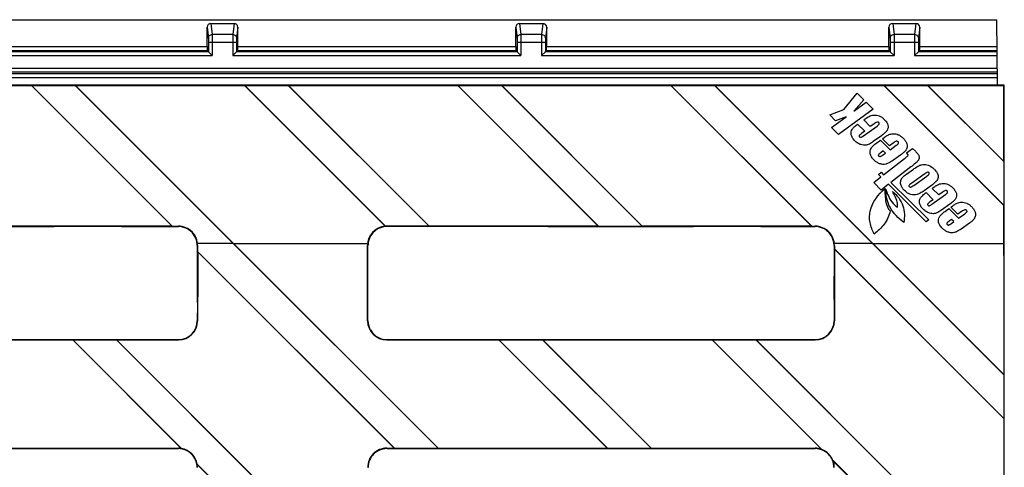
# Model space of a CAD drawing. Units: millimetres. Extents: x 0 to 1680, y 0 to 1188.
# Drawn here: x 981 to 1108, y 604 to 662 of the extents above; entities that cross this region are included whole.
import ezdxf

# ---------------------------------------------------------------- set-up
doc = ezdxf.new("R2010")
doc.units = ezdxf.units.MM
doc.header["$LTSCALE"] = 92.4
doc.layers.get('0').update_dxf_attribs({"linetype": 'CONTINUOUS'})
doc.layers.add('06___PRT_ALL_SURFS', color=7, linetype='CONTINUOUS')

msp = doc.modelspace()

# ---------------------------------------------------------------- linework, layer by layer
at = {"color": 7, "linetype": 'Continuous'}
for p, q in [((1108.44, 653.59), (612.35, 653.59)), ((960.5, 653.55), (982.41, 653.55)), ((982.41, 653.57), (988.07, 653.57)), ((982.41, 653.57), (1000.65, 635.33)), ((982.41, 653.55), (982.41, 653.57)), ((982.41, 653.55), (1000.62, 635.34)), ((988.07, 653.57), (988.11, 653.55)), ((988.07, 653.57), (1008.55, 633.09)), ((988.11, 653.55), (1010.02, 653.55)), ((988.11, 653.55), (1008.56, 633.1)), ((1010.02, 653.55), (1010.03, 653.57)), ((1010.02, 653.55), (1028.24, 635.33)), ((1010.03, 653.57), (1015.68, 653.57)), ((1010.03, 653.57), (1028.27, 635.32)), ((1015.68, 653.57), (1015.72, 653.55)), ((1015.68, 653.57), (1033.92, 635.33)), ((1015.72, 653.55), (1037.63, 653.55)), ((1015.72, 653.55), (1033.93, 635.34)), ((1037.63, 653.55), (1037.64, 653.57)), ((1037.63, 653.55), (1055.84, 635.34)), ((1037.64, 653.57), (1043.29, 653.57)), ((1037.64, 653.57), (1055.88, 635.33)), ((1043.29, 653.57), (1043.33, 653.55)), ((1043.29, 653.57), (1061.53, 635.33)), ((1043.33, 653.55), (1065.24, 653.55)), ((1043.33, 653.55), (1061.54, 635.34)), ((1065.24, 653.55), (1065.25, 653.57)), ((1065.24, 653.55), (1083.45, 635.34)), ((1065.25, 653.57), (1070.9, 653.57)), ((1065.25, 653.57), (1083.49, 635.33)), ((1070.9, 653.57), (1070.94, 653.55)), ((1070.9, 653.57), (1091.38, 633.09)), ((1070.94, 653.55), (1092.85, 653.55)), ((1070.94, 653.55), (1091.39, 633.1)), ((1092.85, 653.55), (1092.86, 653.57)), ((1092.85, 653.55), (1108.4, 638)), ((1092.86, 653.57), (1098.51, 653.57)), ((1092.86, 653.57), (1108.41, 638.01)), ((1098.51, 653.57), (1098.55, 653.55)), ((1098.51, 653.57), (1108.41, 643.67)), ((1098.55, 653.55), (1108.4, 653.55)), ((1098.55, 653.55), (1108.4, 643.7)), ((1108.4, 653.55), (1108.44, 653.59)), ((1108.4, 643.7), (1108.4, 653.55)), ((1108.44, 588.42), (1108.44, 653.59)), ((1087.65, 650.47), (1089.38, 652.57)), ((1089.38, 652.57), (1090.26, 651.69)), ((1090.26, 651.69), (1088.95, 650.23)), ((1088.95, 650.23), (1090.55, 651.4)), ((1090.55, 651.4), (1091.46, 650.49)), ((1085.82, 649.77), (1087.65, 650.47)), ((1086.58, 649), (1085.82, 649.77)), ((1086.06, 648.12), (1087.95, 649.5)), ((1087.95, 649.5), (1086.58, 649)), ((1091.46, 650.49), (1086.98, 647.21)), ((1086.98, 647.21), (1086.06, 648.12)), ((1089.44, 648.54), (1090.35, 647.64)), ((1090.21, 647.05), (1091.96, 648.3)), ((1091.08, 648.25), (1090.23, 649.11)), ((1091.52, 648.57), (1091.08, 648.25)), ((1090.35, 647.64), (1089.92, 647.33)), ((1092.51, 647.05), (1091.46, 646.3)), ((1092.64, 646.66), (1092.91, 646.85)), ((1091.91, 646.13), (1092.4, 646.48)), ((1092.4, 646.48), (1093.64, 645.24)), ((1093.55, 645.75), (1092.64, 646.66)), ((1094.04, 646.1), (1093.55, 645.75)), ((1093.64, 645.24), (1094.44, 645.82)), ((1092.76, 645.09), (1092.49, 644.89)), ((1093.04, 644.81), (1092.76, 645.09)), ((1092.77, 644.61), (1093.04, 644.81)), ((1095.04, 644.6), (1093.96, 643.82)), ((1095.77, 644.83), (1096.53, 645.42)), ((1096.53, 645.42), (1096.92, 645.04)), ((1092.8, 641.99), (1095.5, 644.09)), ((1096.34, 643.02), (1093.76, 641.01)), ((1108.41, 643.67), (1108.4, 643.7)), ((1108.41, 638.01), (1108.41, 643.67)), ((1091.52, 640.99), (1092.46, 641.72)), ((1092.13, 642.05), (1092.47, 642.32)), ((1092.46, 641.72), (1092.13, 642.05)), ((1092.47, 642.32), (1092.8, 641.99)), ((1095.76, 642.07), (1096.66, 642.72)), ((1098.14, 642.13), (1096.44, 640.9)), ((1096.72, 640.62), (1098.39, 641.83)), ((1092.48, 640.02), (1091.52, 640.99)), ((1093.42, 640.76), (1092.48, 640.02)), ((1098.31, 635.89), (1093.42, 640.76)), ((1093.76, 641.01), (1098.65, 636.14)), ((1098.99, 640.61), (1098.04, 639.92)), ((1098.31, 639.68), (1099.22, 638.77)), ((1099.07, 638.18), (1100.82, 639.44)), ((1099.95, 639.39), (1099.09, 640.24)), ((1100.39, 639.7), (1099.95, 639.39)), ((1099.22, 638.77), (1098.79, 638.47)), ((1101.38, 638.19), (1100.32, 637.43)), ((1101.5, 637.79), (1101.78, 637.99)), ((1108.4, 638), (1108.41, 638.01)), ((1108.4, 633.09), (1108.4, 638)), ((1100.77, 637.26), (1101.26, 637.62)), ((1101.26, 637.62), (1102.51, 636.37)), ((1102.41, 636.88), (1101.5, 637.79)), ((1102.9, 637.23), (1102.41, 636.88)), ((1102.51, 636.37), (1103.31, 636.95)), ((966.49, 635.29), (985.33, 635.29)), ((1000.62, 635.34), (978.71, 635.34)), ((985.34, 635.3), (985.33, 635.29)), ((994.07, 635.3), (985.34, 635.3)), ((994.07, 635.3), (994.11, 635.29)), ((994.11, 635.29), (1001.44, 635.29)), ((1000.62, 635.34), (1000.65, 635.33)), ((1000.65, 635.33), (1001.44, 635.33)), ((1033.92, 635.33), (1028.44, 635.33)), ((1040.55, 635.29), (1028.44, 635.29)), ((1033.92, 635.33), (1033.93, 635.34)), ((1055.84, 635.34), (1033.93, 635.34)), ((1040.56, 635.3), (1040.55, 635.29)), ((1049.29, 635.3), (1040.56, 635.3)), ((1049.29, 635.3), (1049.33, 635.29)), ((1049.33, 635.29), (1068.16, 635.29)), ((1055.84, 635.34), (1055.88, 635.33)), ((1055.88, 635.33), (1061.53, 635.33)), ((1061.53, 635.33), (1061.54, 635.34)), ((1083.45, 635.34), (1061.54, 635.34)), ((1068.17, 635.3), (1068.16, 635.29)), ((1076.9, 635.3), (1068.17, 635.3)), ((1076.9, 635.3), (1076.94, 635.29)), ((1076.94, 635.29), (1083.94, 635.29)), ((1083.45, 635.34), (1083.49, 635.33)), ((1083.49, 635.33), (1083.94, 635.33)), ((1098.65, 636.14), (1098.31, 635.89)), ((1101.62, 636.22), (1101.35, 636.03)), ((1101.9, 635.94), (1101.62, 636.22)), ((1101.63, 635.74), (1101.9, 635.94)), ((1103.91, 635.73), (1102.83, 634.95)), ((1008.55, 633.09), (1003.91, 633.09)), ((1035.08, 606.56), (1008.55, 633.09)), ((1008.57, 633.09), (1025.95, 633.09)), ((1035.09, 606.57), (1008.57, 633.09)), ((1091.38, 633.09), (1086.41, 633.09)), ((1108.43, 616.04), (1091.38, 633.09)), ((1091.4, 633.09), (1108.4, 633.09)), ((1108.42, 616.08), (1091.4, 633.09)), ((1003.92, 632.06), (1003.94, 632.02)), ((1029.42, 606.56), (1003.92, 632.06)), ((1029.39, 606.57), (1003.94, 632.02)), ((1086.42, 632.39), (1086.44, 632.35)), ((1108.43, 610.38), (1086.42, 632.39)), ((1108.42, 610.37), (1086.44, 632.35)), ((1025.98, 631), (1026, 631.01)), ((1003.89, 625.48), (1003.88, 625.52)), ((1086.39, 625.82), (1086.38, 625.85)), ((965.83, 620.6), (987.74, 620.6)), ((972.38, 620.65), (981.12, 620.65)), ((981.12, 620.66), (999.96, 620.66)), ((981.12, 620.65), (981.12, 620.66)), ((987.75, 620.62), (987.74, 620.6)), ((1001.8, 606.54), (987.74, 620.6)), ((987.75, 620.62), (993.41, 620.62)), ((1001.85, 606.52), (987.75, 620.62)), ((993.44, 620.6), (993.41, 620.62)), ((1035.47, 578.55), (993.41, 620.62)), ((993.44, 620.6), (1001.44, 620.6)), ((1035.48, 578.57), (993.44, 620.6)), ((999.96, 620.66), (999.99, 620.65)), ((999.99, 620.65), (1001.44, 620.65)), ((1028.44, 620.65), (1036.34, 620.65)), ((1028.44, 620.6), (1042.97, 620.6)), ((1036.34, 620.65), (1036.35, 620.66)), ((1036.35, 620.66), (1055.18, 620.66)), ((1042.97, 620.62), (1048.63, 620.62)), ((1042.97, 620.62), (1042.97, 620.6)), ((1057.04, 606.56), (1042.97, 620.62)), ((1057, 606.57), (1042.97, 620.6)), ((1048.67, 620.6), (1048.63, 620.62)), ((1062.69, 606.56), (1048.63, 620.62)), ((1048.67, 620.6), (1070.58, 620.6)), ((1062.7, 606.57), (1048.67, 620.6)), ((1055.18, 620.66), (1055.22, 620.65)), ((1055.22, 620.65), (1063.95, 620.65)), ((1063.95, 620.65), (1063.96, 620.66)), ((1063.96, 620.66), (1082.79, 620.66)), ((1070.58, 620.62), (1076.24, 620.62)), ((1070.58, 620.62), (1070.58, 620.6)), ((1084.8, 606.4), (1070.58, 620.62)), ((1084.75, 606.44), (1070.58, 620.6)), ((1076.28, 620.6), (1076.24, 620.62)), ((1107.69, 589.17), (1076.24, 620.62)), ((1076.28, 620.6), (1083.94, 620.6)), ((1108.43, 588.45), (1076.28, 620.6)), ((1082.79, 620.66), (1082.83, 620.65)), ((1082.83, 620.65), (1083.94, 620.65)), ((1108.43, 616.04), (1108.42, 616.08)), ((1108.42, 610.37), (1108.43, 610.38)), ((967.66, 606.52), (986.49, 606.52)), ((979.87, 606.57), (1001.44, 606.57)), ((986.5, 606.53), (986.49, 606.52)), ((986.5, 606.53), (995.23, 606.53)), ((995.27, 606.52), (995.23, 606.53)), ((995.27, 606.52), (1001.44, 606.52)), ((1028.44, 606.57), (1029.39, 606.57)), ((1028.44, 606.52), (1041.71, 606.52)), ((1029.39, 606.57), (1029.42, 606.56)), ((1029.42, 606.56), (1035.08, 606.56)), ((1035.08, 606.56), (1035.09, 606.57)), ((1035.09, 606.57), (1057, 606.57)), ((1041.72, 606.53), (1041.71, 606.52)), ((1041.72, 606.53), (1050.45, 606.53)), ((1050.49, 606.52), (1050.45, 606.53)), ((1050.49, 606.52), (1069.32, 606.52)), ((1057, 606.57), (1057.04, 606.56)), ((1057.04, 606.56), (1062.69, 606.56)), ((1062.69, 606.56), (1062.7, 606.57)), ((1062.7, 606.57), (1083.94, 606.57)), ((1069.33, 606.53), (1069.32, 606.52)), ((1069.33, 606.53), (1078.07, 606.53)), ((1078.1, 606.52), (1078.07, 606.53)), ((1078.1, 606.52), (1083.94, 606.52)), ((1107.69, 583.51), (1086.25, 604.96)), ((1108.43, 582.76), (1086.28, 604.9)), ((1029.82, 578.55), (1003.87, 604.5)), ((1029.78, 578.57), (1003.89, 604.46))]:
    msp.add_line(p, q, dxfattribs=at)
at = {"color": 9, "linetype": 'Continuous'}
for p, q in [((1001.44, 635.33), (1001.44, 635.29)), ((1028.44, 635.33), (1028.44, 635.29)), ((1083.94, 635.33), (1083.94, 635.29)), ((1003.93, 632.84), (1003.88, 632.84)), ((1025.94, 632.84), (1026, 632.84)), ((1086.43, 632.84), (1086.38, 632.84)), ((1003.93, 623.09), (1003.89, 623.09)), ((1025.95, 623.09), (1025.99, 623.09)), ((1086.43, 623.09), (1086.39, 623.09)), ((1001.44, 620.6), (1001.44, 620.65)), ((1028.44, 620.6), (1028.44, 620.65)), ((1083.94, 620.6), (1083.94, 620.65)), ((1001.44, 606.57), (1001.44, 606.52)), ((1028.44, 606.57), (1028.44, 606.52)), ((1083.94, 606.57), (1083.94, 606.52)), ((1003.92, 604.09), (1003.86, 604.09)), ((1025.96, 604.09), (1026.02, 604.09)), ((1086.42, 604.09), (1086.36, 604.09))]:
    msp.add_line(p, q, dxfattribs=at)
at = {"color": 7, "linetype": 'Continuous'}
for centre, radius, start, end in [((1001.44, 632.84), 2.49, 359.9388, 90), ((1001.44, 632.84), 2.44, 12.9064, 90), ((1028.44, 632.84), 2.5, 94.6608, 180.0613), ((1028.44, 632.84), 2.44, 90, 167.0936), ((1026.35, 630.19), 5.48, 69.459, 69.8307), ((1028.44, 632.84), 2.49, 90, 93.9175), ((1083.94, 632.84), 2.49, 359.9388, 90), ((1083.94, 632.84), 2.44, 12.9064, 90), ((1001.43, 632.84), 2.45, 359.9581, 12.8245), ((1028.45, 632.84), 2.45, 167.1755, 180.0419), ((1083.93, 632.84), 2.45, 359.9581, 12.8245), ((1001.44, 623.09), 2.49, 270.001, 359.9508), ((1001.44, 623.09), 2.45, 270.001, 359.9514), ((1028.44, 623.09), 2.49, 180.0492, 269.999), ((1083.94, 623.09), 2.49, 270.001, 359.9508), ((1083.94, 623.09), 2.45, 270.001, 359.9514), ((1030.26, 624.89), 4.94, 215.7125, 216.849), ((1028.44, 623.09), 2.43, 208.7104, 241.2841), ((1030.23, 624.91), 4.94, 233.1469, 234.2837), ((1001.44, 604.09), 2.48, 81.5413, 89.9942), ((1001.44, 604.09), 2.42, 359.9751, 89.9991), ((999.47, 601.9), 5.2, 62.7312, 63.2604), ((1001.44, 604.09), 2.46, 9.5242, 80.4759), ((1028.44, 604.09), 2.48, 90.001, 180.0252), ((1028.44, 604.09), 2.42, 90.0009, 180.0249), ((1083.94, 604.08), 2.49, 71.1, 89.9355), ((1083.94, 604.09), 2.42, 359.9751, 89.9991), ((1082.06, 602.14), 5.07, 57.2459, 58.0131), ((1083.94, 604.09), 2.46, 20.4999, 69.5002), ((1081.99, 602.22), 5.06, 31.9851, 32.7525), ((1083.92, 604.09), 2.49, 0.0402, 18.9004), ((999.25, 602.12), 5.19, 26.736, 27.2654), ((1001.44, 604.09), 2.48, 359.9813, 8.4599)]:
    msp.add_arc(centre, radius, start, end, dxfattribs=at)
for centre, major_axis, start_param, end_param in [((1007.19, 585.59), (0, 382.24), 1.446866, 1.466147), ((1007.19, 585.59), (0, 377.54), 1.445315, 1.447412), ((1022.67, 585.59), (0, 377.54), -1.471305, -1.445315), ((1022.69, 585.59), (0, 382.24), -1.4517, -1.446866), ((1089.69, 585.59), (0, 382.24), 1.446866, 1.465272), ((1089.69, 585.59), (0, 377.54), 1.445315, 1.446524), ((1105.13, 585.59), (0, 377.54), -1.489964, -1.444648), ((1007.21, 585.59), (0, 377.54), 1.447507, 1.471305), ((1089.71, 585.59), (0, 377.54), 1.446619, 1.471305), ((1022.67, 585.59), (0, 382.24), -1.472532, -1.451716), ((1007.21, 585.59), (0, 382.24), 1.466241, 1.472532), ((1089.71, 585.59), (0, 382.24), 1.465366, 1.472532), ((1105.15, 585.59), (0, 377.54), -1.505093, -1.49006), ((1105.13, 585.59), (0, 377.54), -1.563214, -1.505109)]:
    msp.add_ellipse(centre, major_axis=major_axis, ratio=0.008727, start_param=start_param, end_param=end_param, dxfattribs=at)
for points, knots in [([(1090.23, 649.11), (1090.3, 649.16), (1090.52, 649.31), (1090.75, 649.47), (1090.92, 649.56)], [0, 0, 0, 0, 0.310729, 1, 1, 1, 1]), ([(1090.92, 649.56), (1091.01, 649.61), (1091.21, 649.68), (1091.54, 649.74), (1091.89, 649.74), (1092.25, 649.64), (1092.52, 649.49), (1092.73, 649.33), (1092.9, 649.17), (1093.07, 648.99), (1093.25, 648.75), (1093.39, 648.44), (1093.4, 648.07), (1093.25, 647.71), (1092.94, 647.38), (1092.67, 647.17), (1092.51, 647.05)], [0, 0, 0, 0, 0.062367, 0.134169, 0.209364, 0.28367, 0.36229, 0.405038, 0.450672, 0.507391, 0.557575, 0.641373, 0.71346, 0.786202, 0.877166, 1, 1, 1, 1]), ([(1089.89, 645.9), (1089.74, 645.94), (1089.52, 646.04), (1089.25, 646.23), (1089.06, 646.4), (1088.89, 646.59), (1088.76, 646.78), (1088.66, 646.98), (1088.59, 647.23), (1088.57, 647.55), (1088.69, 647.84), (1088.85, 648.04), (1089.08, 648.27), (1089.29, 648.43), (1089.44, 648.54)], [0, 0, 0, 0, 0.131747, 0.200586, 0.272714, 0.343345, 0.408223, 0.468652, 0.526237, 0.630204, 0.725947, 0.779589, 0.842786, 1, 1, 1, 1]), ([(1091.96, 648.3), (1092.05, 648.37), (1092.19, 648.47), (1092.25, 648.67), (1092.18, 648.77), (1092.08, 648.84), (1091.92, 648.82), (1091.74, 648.72), (1091.6, 648.63), (1091.52, 648.57)], [0, 0, 0, 0, 0.274152, 0.35634, 0.434231, 0.529034, 0.626453, 0.772798, 1, 1, 1, 1]), ([(1089.92, 647.33), (1089.86, 647.29), (1089.77, 647.21), (1089.65, 647.11), (1089.62, 646.99), (1089.68, 646.91), (1089.77, 646.85), (1089.89, 646.84), (1090.03, 646.93), (1090.14, 647), (1090.21, 647.05)], [0, 0, 0, 0, 0.199079, 0.321676, 0.398802, 0.484385, 0.574458, 0.656776, 0.784844, 1, 1, 1, 1]), ([(1092.91, 646.85), (1092.97, 646.89), (1093.15, 647.02), (1093.34, 647.13), (1093.48, 647.2)], [0, 0, 0, 0, 0.302036, 1, 1, 1, 1]), ([(1093.48, 647.2), (1093.56, 647.23), (1093.74, 647.28), (1094.05, 647.32), (1094.38, 647.3), (1094.71, 647.2), (1094.97, 647.05), (1095.17, 646.89), (1095.33, 646.75), (1095.47, 646.6), (1095.62, 646.4), (1095.77, 646.15), (1095.86, 645.85), (1095.85, 645.57), (1095.78, 645.36), (1095.7, 645.2), (1095.62, 645.09), (1095.52, 644.98), (1095.33, 644.81), (1095.16, 644.68), (1095.04, 644.6)], [0, 0, 0, 0, 0.056605, 0.124643, 0.197372, 0.269456, 0.346928, 0.389858, 0.43599, 0.480696, 0.522402, 0.59829, 0.664345, 0.722696, 0.778437, 0.806133, 0.834219, 0.8659, 0.903959, 1, 1, 1, 1]), ([(1090.67, 645.86), (1090.61, 645.85), (1090.35, 645.8), (1090.09, 645.84), (1089.89, 645.9)], [0, 0, 0, 0, 0.220316, 1, 1, 1, 1]), ([(1091.46, 646.3), (1091.38, 646.24), (1091.14, 646.07), (1090.87, 645.92), (1090.67, 645.86)], [0, 0, 0, 0, 0.30336, 1, 1, 1, 1]), ([(1091.56, 643.91), (1091.43, 644.03), (1091.23, 644.28), (1091.05, 644.69), (1091.03, 645.08), (1091.17, 645.46), (1091.48, 645.8), (1091.75, 646.02), (1091.91, 646.13)], [0, 0, 0, 0, 0.191038, 0.349557, 0.488319, 0.621582, 0.783426, 1, 1, 1, 1]), ([(1094.69, 646.25), (1094.66, 646.28), (1094.58, 646.34), (1094.42, 646.34), (1094.25, 646.24), (1094.11, 646.15), (1094.04, 646.1)], [0, 0, 0, 0, 0.186265, 0.358607, 0.609935, 1, 1, 1, 1]), ([(1094.44, 645.82), (1094.51, 645.87), (1094.61, 645.95), (1094.74, 646.06), (1094.76, 646.17), (1094.71, 646.23), (1094.69, 646.25)], [0, 0, 0, 0, 0.433329, 0.678186, 0.823721, 1, 1, 1, 1]), ([(1092.49, 644.89), (1092.41, 644.83), (1092.29, 644.74), (1092.15, 644.63), (1092.1, 644.51), (1092.14, 644.45), (1092.17, 644.43)], [0, 0, 0, 0, 0.455703, 0.713802, 0.852278, 1, 1, 1, 1]), ([(1092.17, 644.43), (1092.19, 644.4), (1092.24, 644.37), (1092.31, 644.35), (1092.37, 644.36), (1092.43, 644.39), (1092.57, 644.47), (1092.68, 644.55), (1092.77, 644.61)], [0, 0, 0, 0, 0.171602, 0.242407, 0.311282, 0.406666, 0.552587, 1, 1, 1, 1]), ([(1095.5, 644.09), (1095.62, 644.19), (1095.77, 644.33), (1095.97, 644.46), (1095.99, 644.53)], [0, 0, 0, 0, 0.699493, 1, 1, 1, 1]), ([(1095.99, 644.53), (1096, 644.57), (1095.91, 644.69), (1095.84, 644.77), (1095.77, 644.83)], [0, 0, 0, 0, 0.319464, 1, 1, 1, 1]), ([(1097.35, 644.54), (1097.38, 644.48), (1097.42, 644.35), (1097.41, 644.14), (1097.36, 643.96), (1097.28, 643.84), (1097.19, 643.74), (1097.07, 643.62), (1096.78, 643.37), (1096.53, 643.17), (1096.34, 643.02)], [0, 0, 0, 0, 0.097914, 0.202924, 0.31402, 0.370327, 0.428525, 0.509744, 0.63268, 1, 1, 1, 1]), ([(1096.92, 645.04), (1096.97, 644.99), (1097.12, 644.83), (1097.27, 644.66), (1097.35, 644.54)], [0, 0, 0, 0, 0.326366, 1, 1, 1, 1]), ([(1093.96, 643.82), (1093.82, 643.71), (1093.54, 643.54), (1093.11, 643.36), (1092.68, 643.33), (1092.28, 643.42), (1091.89, 643.62), (1091.66, 643.81), (1091.56, 643.91)], [0, 0, 0, 0, 0.203155, 0.368864, 0.517243, 0.670763, 0.831907, 1, 1, 1, 1]), ([(1096.66, 642.72), (1096.81, 642.82), (1097.01, 642.97), (1097.27, 643.12), (1097.43, 643.2), (1097.58, 643.26), (1097.79, 643.32), (1098.06, 643.34), (1098.4, 643.31), (1098.85, 643.15), (1099.14, 642.93), (1099.32, 642.75)], [0, 0, 0, 0, 0.180292, 0.250674, 0.308007, 0.359217, 0.411545, 0.522011, 0.635415, 0.750035, 1, 1, 1, 1]), ([(1095.21, 641.6), (1095.24, 641.63), (1095.4, 641.81), (1095.6, 641.95), (1095.76, 642.07)], [0, 0, 0, 0, 0.18516, 1, 1, 1, 1]), ([(1098.39, 641.83), (1098.46, 641.88), (1098.57, 641.97), (1098.7, 642.08), (1098.73, 642.19), (1098.67, 642.28), (1098.59, 642.34), (1098.46, 642.34), (1098.32, 642.25), (1098.21, 642.18), (1098.14, 642.13)], [0, 0, 0, 0, 0.221914, 0.348732, 0.421303, 0.502297, 0.591377, 0.671114, 0.795387, 1, 1, 1, 1]), ([(1099.32, 642.75), (1099.49, 642.58), (1099.73, 642.31), (1099.88, 641.9), (1099.88, 641.54), (1099.75, 641.3), (1099.64, 641.17)], [0, 0, 0, 0, 0.416642, 0.575159, 0.714005, 1, 1, 1, 1]), ([(1098.04, 639.92), (1097.88, 639.81), (1097.59, 639.62), (1097.16, 639.42), (1096.73, 639.36), (1096.31, 639.43), (1095.97, 639.59), (1095.71, 639.77), (1095.53, 639.94), (1095.37, 640.1), (1095.21, 640.31), (1095.07, 640.57), (1094.99, 640.87), (1095, 641.15), (1095.08, 641.39), (1095.17, 641.54), (1095.21, 641.6)], [0, 0, 0, 0, 0.123064, 0.220709, 0.306362, 0.396249, 0.493795, 0.546567, 0.602961, 0.65014, 0.693523, 0.770488, 0.836845, 0.895035, 0.949048, 1, 1, 1, 1]), ([(1096.44, 640.9), (1096.36, 640.85), (1096.25, 640.76), (1096.1, 640.65), (1096.08, 640.53), (1096.14, 640.45), (1096.22, 640.39), (1096.35, 640.39), (1096.51, 640.49), (1096.64, 640.57), (1096.72, 640.62)], [0, 0, 0, 0, 0.223086, 0.343689, 0.408452, 0.485719, 0.56917, 0.646059, 0.774375, 1, 1, 1, 1]), ([(1099.64, 641.17), (1099.61, 641.13), (1099.41, 640.92), (1099.18, 640.74), (1098.99, 640.61)], [0, 0, 0, 0, 0.186838, 1, 1, 1, 1]), ([(1099.09, 640.24), (1099.16, 640.29), (1099.39, 640.45), (1099.62, 640.6), (1099.78, 640.69)], [0, 0, 0, 0, 0.310696, 1, 1, 1, 1]), ([(1099.78, 640.69), (1099.87, 640.74), (1100.07, 640.82), (1100.4, 640.87), (1100.76, 640.87), (1101.11, 640.78), (1101.39, 640.62), (1101.6, 640.46), (1101.77, 640.3), (1101.93, 640.13), (1102.11, 639.88), (1102.26, 639.58), (1102.27, 639.2), (1102.12, 638.85), (1101.8, 638.51), (1101.53, 638.3), (1101.38, 638.19)], [0, 0, 0, 0, 0.06236, 0.134171, 0.209367, 0.283673, 0.36228, 0.405032, 0.450673, 0.507392, 0.557575, 0.64138, 0.713466, 0.786212, 0.877165, 1, 1, 1, 1]), ([(1091.59, 634.32), (1091.34, 634.79), (1090.95, 635.76), (1090.97, 638.01), (1092.12, 639.45), (1092.99, 640.22)], [0, 0, 0, 0, 0.242056, 0.467587, 1, 1, 1, 1]), ([(1092.99, 640.22), (1092.96, 639.63), (1092.98, 638.62), (1093.36, 637.62), (1093.64, 637.31)], [0, 0, 0, 0, 0.580658, 1, 1, 1, 1]), ([(1095.43, 635.83), (1094.71, 636.34), (1093.45, 637.59), (1093.07, 639.34), (1093.09, 640.14)], [0, 0, 0, 0, 0.523374, 1, 1, 1, 1]), ([(1093.09, 640.14), (1093.17, 639.89), (1093.47, 639.01), (1094.02, 638.13), (1094.6, 637.78)], [0, 0, 0, 0, 0.276508, 1, 1, 1, 1]), ([(1094.6, 637.78), (1094.63, 637.94), (1094.61, 638.68), (1094.25, 639.35), (1093.95, 639.83)], [0, 0, 0, 0, 0.221846, 1, 1, 1, 1]), ([(1093.95, 639.83), (1094.55, 639.35), (1095.53, 638.09), (1095.53, 636.53), (1095.43, 635.83)], [0, 0, 0, 0, 0.519094, 1, 1, 1, 1]), ([(1098.76, 637.03), (1098.61, 637.08), (1098.38, 637.18), (1098.12, 637.37), (1097.93, 637.54), (1097.76, 637.72), (1097.62, 637.91), (1097.53, 638.11), (1097.45, 638.37), (1097.44, 638.68), (1097.55, 638.98), (1097.72, 639.17), (1097.95, 639.41), (1098.16, 639.57), (1098.31, 639.68)], [0, 0, 0, 0, 0.131756, 0.20059, 0.272719, 0.343346, 0.408222, 0.468655, 0.526246, 0.630212, 0.72595, 0.779591, 0.842789, 1, 1, 1, 1]), ([(1100.82, 639.44), (1100.92, 639.51), (1101.05, 639.6), (1101.11, 639.8), (1101.05, 639.91), (1100.94, 639.97), (1100.79, 639.95), (1100.61, 639.85), (1100.47, 639.76), (1100.39, 639.7)], [0, 0, 0, 0, 0.274136, 0.356313, 0.434192, 0.529016, 0.626405, 0.772774, 1, 1, 1, 1]), ([(1098.79, 638.47), (1098.73, 638.42), (1098.63, 638.34), (1098.52, 638.24), (1098.49, 638.12), (1098.55, 638.04), (1098.63, 637.98), (1098.75, 637.98), (1098.9, 638.06), (1099.01, 638.13), (1099.07, 638.18)], [0, 0, 0, 0, 0.199094, 0.321696, 0.398819, 0.484369, 0.574496, 0.65674, 0.784857, 1, 1, 1, 1]), ([(1101.78, 637.99), (1101.83, 638.03), (1102.01, 638.15), (1102.2, 638.27), (1102.34, 638.33)], [0, 0, 0, 0, 0.301966, 1, 1, 1, 1]), ([(1102.34, 638.33), (1102.42, 638.36), (1102.61, 638.42), (1102.92, 638.45), (1103.25, 638.43), (1103.58, 638.33), (1103.84, 638.18), (1104.04, 638.02), (1104.19, 637.88), (1104.33, 637.73), (1104.49, 637.53), (1104.63, 637.28), (1104.72, 636.98), (1104.72, 636.7), (1104.65, 636.49), (1104.57, 636.34), (1104.49, 636.23), (1104.38, 636.12), (1104.19, 635.94), (1104.03, 635.82), (1103.91, 635.73)], [0, 0, 0, 0, 0.056605, 0.124643, 0.197364, 0.269456, 0.346911, 0.389839, 0.43597, 0.480685, 0.522394, 0.598275, 0.664333, 0.722682, 0.778429, 0.806123, 0.834201, 0.865884, 0.903949, 1, 1, 1, 1]), ([(1093.64, 637.31), (1093.52, 636.69), (1092.98, 635.53), (1092.06, 634.7), (1091.59, 634.32)], [0, 0, 0, 0, 0.513231, 1, 1, 1, 1]), ([(1099.53, 637), (1099.48, 636.98), (1099.22, 636.93), (1098.95, 636.98), (1098.76, 637.03)], [0, 0, 0, 0, 0.220316, 1, 1, 1, 1]), ([(1100.32, 637.43), (1100.25, 637.38), (1100, 637.21), (1099.73, 637.06), (1099.53, 637)], [0, 0, 0, 0, 0.303398, 1, 1, 1, 1]), ([(1100.42, 635.05), (1100.3, 635.17), (1100.09, 635.41), (1099.91, 635.82), (1099.89, 636.22), (1100.04, 636.59), (1100.35, 636.94), (1100.61, 637.15), (1100.77, 637.26)], [0, 0, 0, 0, 0.191046, 0.34957, 0.488331, 0.621585, 0.783436, 1, 1, 1, 1]), ([(1103.56, 637.39), (1103.52, 637.42), (1103.45, 637.47), (1103.29, 637.47), (1103.11, 637.37), (1102.98, 637.29), (1102.9, 637.23)], [0, 0, 0, 0, 0.186218, 0.358609, 0.609896, 1, 1, 1, 1]), ([(1103.31, 636.95), (1103.38, 637), (1103.48, 637.08), (1103.61, 637.19), (1103.62, 637.31), (1103.58, 637.36), (1103.56, 637.39)], [0, 0, 0, 0, 0.433371, 0.678189, 0.823692, 1, 1, 1, 1]), ([(1101.35, 636.03), (1101.28, 635.97), (1101.16, 635.87), (1101.01, 635.76), (1100.97, 635.64), (1101.01, 635.59), (1101.03, 635.56)], [0, 0, 0, 0, 0.455729, 0.713772, 0.852286, 1, 1, 1, 1]), ([(1101.03, 635.56), (1101.06, 635.54), (1101.11, 635.5), (1101.18, 635.48), (1101.23, 635.49), (1101.3, 635.52), (1101.44, 635.6), (1101.55, 635.68), (1101.63, 635.74)], [0, 0, 0, 0, 0.171691, 0.24247, 0.311267, 0.406706, 0.552622, 1, 1, 1, 1]), ([(1102.83, 634.95), (1102.68, 634.85), (1102.4, 634.67), (1101.97, 634.5), (1101.55, 634.46), (1101.14, 634.56), (1100.76, 634.75), (1100.53, 634.94), (1100.42, 635.05)], [0, 0, 0, 0, 0.203144, 0.368839, 0.517224, 0.670749, 0.831911, 1, 1, 1, 1])]:
    msp.add_open_spline(points, degree=3, knots=knots, dxfattribs=at)
for points in [[(1025.99, 623.09), (1025.99, 622.72), (1026.08, 622.34), (1026.25, 622)], [(1027.35, 620.9), (1027.68, 620.74), (1028.07, 620.65), (1028.44, 620.65)]]:
    msp.add_open_spline(points, degree=3, dxfattribs=at)
at = {"layer": '06___PRT_ALL_SURFS', "color": 7, "linetype": 'Continuous'}
for p, q in [((108.15, 662.09), (1107.48, 662.09)), ((1107.56, 653.59), (1107.48, 662.09)), ((1005.15, 658.61), (1005.15, 661.11)), ((1005.65, 661.61), (1008.65, 661.61)), ((1009.15, 658.61), (1009.15, 661.11)), ((1045.15, 658.61), (1045.15, 661.11)), ((1045.65, 661.61), (1048.65, 661.61)), ((1049.15, 658.61), (1049.15, 661.11)), ((1093.48, 658.61), (1093.48, 661.11)), ((1093.98, 661.61), (1096.98, 661.61)), ((1097.48, 658.61), (1097.48, 661.11)), ((1005.32, 659.19), (1005.32, 657.94)), ((1008.98, 659.19), (1008.98, 657.94)), ((1045.32, 659.19), (1045.32, 657.94)), ((1048.98, 659.19), (1048.98, 657.94)), ((1093.65, 659.19), (1093.65, 657.94)), ((1097.31, 659.19), (1097.31, 657.94)), ((1005.32, 657.94), (968.98, 657.94)), ((969.14, 658.11), (1005.15, 658.11)), ((1005.32, 657.94), (1005.15, 658.11)), ((1005.32, 657.94), (1005.82, 657.44)), ((1008.48, 657.44), (1008.98, 657.94)), ((1008.98, 657.94), (1009.14, 658.11)), ((1045.32, 657.94), (1008.98, 657.94)), ((1009.14, 658.11), (1045.15, 658.11)), ((1045.32, 657.94), (1045.15, 658.11)), ((1045.32, 657.94), (1045.82, 657.44)), ((1048.48, 657.44), (1048.98, 657.94)), ((1048.98, 657.94), (1049.14, 658.11)), ((1093.65, 657.94), (1048.98, 657.94)), ((1049.14, 658.11), (1093.48, 658.11)), ((1093.65, 657.94), (1093.48, 658.11)), ((1093.65, 657.94), (1094.15, 657.44)), ((1096.81, 657.44), (1097.31, 657.94)), ((1097.31, 657.94), (1097.48, 658.11)), ((1107.52, 657.94), (1097.31, 657.94)), ((1097.48, 658.11), (1107.52, 658.11)), ((1107.54, 655.28), (108.09, 655.28)), ((878.88, 655.12), (1107.54, 655.12)), ((1008.57, 633.09), (1008.56, 633.1)), ((1091.4, 633.09), (1091.39, 633.1))]:
    msp.add_line(p, q, dxfattribs=at)
at = {"layer": '06___PRT_ALL_SURFS', "color": 9, "linetype": 'Continuous'}
for p, q in [((1005.15, 661.11), (1005.32, 659.69)), ((1005.65, 661.61), (1005.82, 660.18)), ((1008.65, 661.61), (1008.48, 660.18)), ((1009.15, 661.11), (1008.98, 659.69)), ((1045.15, 661.11), (1045.32, 659.69)), ((1045.65, 661.61), (1045.82, 660.18)), ((1048.65, 661.61), (1048.48, 660.18)), ((1049.15, 661.11), (1048.98, 659.69)), ((1093.48, 661.11), (1093.65, 659.69)), ((1093.98, 661.61), (1094.15, 660.18)), ((1096.98, 661.61), (1096.81, 660.18)), ((1097.48, 661.11), (1097.31, 659.69)), ((1008.48, 660.18), (1005.82, 660.18)), ((1048.48, 660.18), (1045.82, 660.18)), ((1096.81, 660.18), (1094.15, 660.18)), ((969.15, 658.61), (1005.15, 658.61)), ((1005.32, 659.19), (1008.98, 659.19)), ((1005.82, 659.19), (1005.82, 657.44)), ((1008.48, 659.19), (1008.48, 657.44)), ((1009.15, 658.61), (1045.15, 658.61)), ((1045.32, 659.19), (1048.98, 659.19)), ((1045.82, 659.19), (1045.82, 657.44)), ((1048.48, 659.19), (1048.48, 657.44)), ((1049.15, 658.61), (1093.48, 658.61)), ((1093.65, 659.19), (1097.31, 659.19)), ((1094.15, 659.19), (1094.15, 657.44)), ((1096.81, 659.19), (1096.81, 657.44)), ((1097.48, 658.61), (1107.51, 658.61)), ((968.48, 657.44), (1005.82, 657.44)), ((1008.48, 657.44), (1045.82, 657.44)), ((1048.48, 657.44), (1094.15, 657.44)), ((1096.81, 657.44), (1107.52, 657.44)), ((1107.54, 655.78), (108.09, 655.78)), ((879.17, 654.62), (1107.55, 654.62)), ((1008.56, 633.1), (1008.55, 633.09)), ((1091.39, 633.1), (1091.38, 633.09))]:
    msp.add_line(p, q, dxfattribs=at)
at = {"layer": '06___PRT_ALL_SURFS', "color": 7, "linetype": 'Continuous'}
for centre, major_axis, ratio, start_param, end_param in [((1005.65, 661.11), (0.058, -0.498), 0.997162, 3.026081, 4.596225), ((1008.65, 661.11), (-0.058, -0.498), 0.997162, 1.68696, 3.257104), ((1045.65, 661.11), (0.058, -0.498), 0.997162, 3.026081, 4.596225), ((1048.65, 661.11), (-0.058, -0.498), 0.997162, 1.68696, 3.257104), ((1093.98, 661.11), (0.058, -0.498), 0.997162, 3.026081, 4.596225), ((1096.98, 661.11), (-0.058, -0.498), 0.997162, 1.68696, 3.257104), ((1005.15, 658.61), (0, 0.5), 0.008727, -4.712389, -3.150319), ((1009.14, 658.61), (0, 0.5), 0.008727, -3.132866, -1.570796), ((1045.15, 658.61), (0, 0.5), 0.008727, -4.712389, -3.150319), ((1049.14, 658.61), (0, 0.5), 0.008727, -3.132866, -1.570796), ((1093.48, 658.61), (0, 0.5), 0.008727, -4.712389, -3.150319), ((1097.48, 658.61), (0, 0.5), 0.008727, -3.132866, -1.570796)]:
    msp.add_ellipse(centre, major_axis=major_axis, ratio=ratio, start_param=start_param, end_param=end_param, dxfattribs=at)
at = {"layer": '06___PRT_ALL_SURFS', "color": 9, "linetype": 'Continuous'}
for points, knots in [([(1005.32, 659.69), (1005.32, 659.81), (1005.42, 660.08), (1005.69, 660.18), (1005.82, 660.18)], [0, 0, 0, 0, 0.499511, 1, 1, 1, 1]), ([(1005.32, 659.69), (1005.32, 659.67), (1005.32, 659.62), (1005.32, 659.45), (1005.32, 659.3), (1005.32, 659.19)], [0, 0, 0, 0, 0.096563, 0.31798, 1, 1, 1, 1]), ([(1005.82, 660.18), (1005.82, 660.15), (1005.82, 660.05), (1005.82, 659.71), (1005.82, 659.41), (1005.82, 659.19)], [0, 0, 0, 0, 0.096532, 0.31795, 1, 1, 1, 1]), ([(1008.48, 660.18), (1008.61, 660.18), (1008.88, 660.08), (1008.98, 659.81), (1008.98, 659.69)], [0, 0, 0, 0, 0.500489, 1, 1, 1, 1]), ([(1008.48, 660.18), (1008.48, 660.15), (1008.48, 660.05), (1008.48, 659.71), (1008.48, 659.41), (1008.48, 659.19)], [0, 0, 0, 0, 0.096531, 0.31795, 1, 1, 1, 1]), ([(1008.98, 659.69), (1008.98, 659.67), (1008.98, 659.62), (1008.98, 659.45), (1008.98, 659.3), (1008.98, 659.19)], [0, 0, 0, 0, 0.096565, 0.31798, 1, 1, 1, 1]), ([(1045.32, 659.69), (1045.32, 659.81), (1045.42, 660.08), (1045.69, 660.18), (1045.82, 660.18)], [0, 0, 0, 0, 0.499511, 1, 1, 1, 1]), ([(1045.32, 659.69), (1045.32, 659.67), (1045.32, 659.62), (1045.32, 659.45), (1045.32, 659.3), (1045.32, 659.19)], [0, 0, 0, 0, 0.096563, 0.31798, 1, 1, 1, 1]), ([(1045.82, 660.18), (1045.82, 660.15), (1045.82, 660.05), (1045.82, 659.71), (1045.82, 659.41), (1045.82, 659.19)], [0, 0, 0, 0, 0.096532, 0.31795, 1, 1, 1, 1]), ([(1048.48, 660.18), (1048.61, 660.18), (1048.88, 660.08), (1048.98, 659.81), (1048.98, 659.69)], [0, 0, 0, 0, 0.500489, 1, 1, 1, 1]), ([(1048.48, 660.18), (1048.48, 660.15), (1048.48, 660.05), (1048.48, 659.71), (1048.48, 659.41), (1048.48, 659.19)], [0, 0, 0, 0, 0.096531, 0.31795, 1, 1, 1, 1]), ([(1048.98, 659.69), (1048.98, 659.67), (1048.98, 659.62), (1048.98, 659.45), (1048.98, 659.3), (1048.98, 659.19)], [0, 0, 0, 0, 0.096565, 0.31798, 1, 1, 1, 1]), ([(1093.65, 659.69), (1093.65, 659.81), (1093.75, 660.08), (1094.02, 660.18), (1094.15, 660.18)], [0, 0, 0, 0, 0.499511, 1, 1, 1, 1]), ([(1093.65, 659.69), (1093.65, 659.67), (1093.65, 659.62), (1093.65, 659.45), (1093.65, 659.3), (1093.65, 659.19)], [0, 0, 0, 0, 0.096563, 0.31798, 1, 1, 1, 1]), ([(1094.15, 660.18), (1094.15, 660.15), (1094.15, 660.05), (1094.15, 659.71), (1094.15, 659.41), (1094.15, 659.19)], [0, 0, 0, 0, 0.096532, 0.31795, 1, 1, 1, 1]), ([(1096.81, 660.18), (1096.94, 660.18), (1097.21, 660.08), (1097.31, 659.81), (1097.31, 659.69)], [0, 0, 0, 0, 0.500489, 1, 1, 1, 1]), ([(1096.81, 660.18), (1096.81, 660.15), (1096.81, 660.05), (1096.81, 659.71), (1096.81, 659.41), (1096.81, 659.19)], [0, 0, 0, 0, 0.096531, 0.31795, 1, 1, 1, 1]), ([(1097.31, 659.69), (1097.31, 659.67), (1097.31, 659.62), (1097.31, 659.45), (1097.31, 659.3), (1097.31, 659.19)], [0, 0, 0, 0, 0.096565, 0.31798, 1, 1, 1, 1])]:
    msp.add_open_spline(points, degree=3, knots=knots, dxfattribs=at)

doc.saveas('drawing.dxf')
